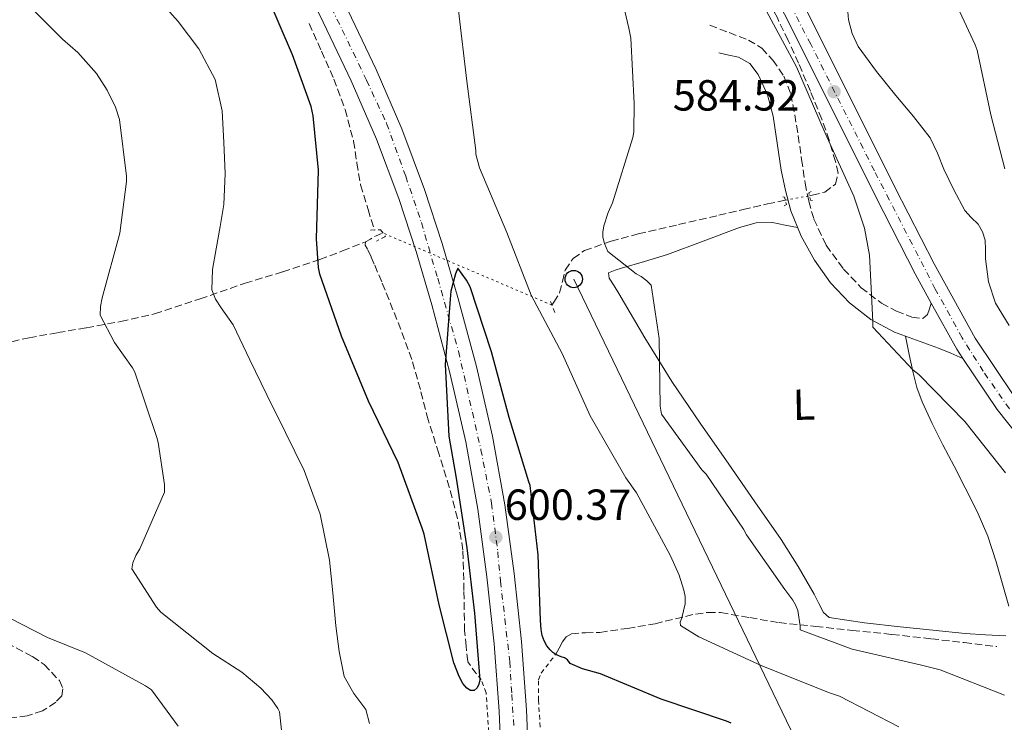
# Model space of a CAD drawing. Units: metres. Extents: x 631018 to 634497, y 4745873 to 4748252.
# Drawn here: x 632560 to 632786, y 4746223 to 4746385 of the extents above; entities that cross this region are included whole.
import ezdxf
from ezdxf.enums import TextEntityAlignment as Align

# ---------------------------------------------------------------- set-up
doc = ezdxf.new("R2010")
doc.units = ezdxf.units.M
doc.header["$MEASUREMENT"] = 0
for name, pattern in [('DGN Style 2', [1.7399219301090239, 1.043953158065414, -0.6959687720436097]), ('DGN Style 3', [2.435890702152634, 1.739921930109024, -0.6959687720436097]), ('DGN Style 4', [2.7856150101045474, 1.391937544087219, -0.6959687720436097, 0.001739921930109024, -0.6959687720436097]), ('DGN Style 5', [1.217945351076317, 0.5219765790327072, -0.6959687720436097])]:
    doc.linetypes.add(name, pattern=pattern)
for name, color, linetype, lineweight in [('Camino', 7, 'DGN Style 3', 0), ('Carretera', 9, 'Continuous', 0), ('Cota de punto acotado terreno', 7, 'Continuous', 0), ('Curva de nivel directora', 30, 'Continuous', 30), ('Curva de nivel intermedia', 30, 'Continuous', 0), ('Eje de carretera', 7, 'DGN Style 4', 0), ('Etiqueta de uso rústico', 92, 'Continuous', 0), ('Línea blanca (vial)', 7, 'Continuous', 13), ('Línea de cambio de uso (parcela vista)', 92, 'Continuous', 0), ('Línea de cuneta (fondo)', 4, 'DGN Style 2', 0), ('Línea telefónica', 7, 'Continuous', 0), ('Margen derecho', 7, 'Continuous', 0), ('Pontón-alcantarilla (pasos de agua)', 1, 'DGN Style 2', 0), ('Poste telefónico', 7, 'Continuous', 0), ('Poste tendido eléctrico', 7, 'Continuous', 0), ('Punto acotado terreno (símbolo)', 7, 'Continuous', 0), ('Vaguada', 142, 'DGN Style 3', 13), ('Vaguada no vista', 142, 'DGN Style 5', 0), ('Zona arbolada', 92, 'DGN Style 3', 0)]:
    doc.layers.add(name, color=color, linetype=linetype, lineweight=lineweight)
doc.styles.add('Style-Arial', font='arial.ttf')

# ---------------------------------------------------------------- blocks, each defined once
blk = doc.blocks.new('5PATER')
at = {"layer": 'Punto acotado terreno (símbolo)', "linetype": 'Continuous', "lineweight": 0}
h = blk.add_hatch(color=51, dxfattribs=at)
edge = h.paths.add_edge_path()
edge.add_ellipse((0, 0), major_axis=(-0.1095731443231308, -0.1110710700762829), ratio=0.9994222409660317, start_angle=0, end_angle=360)
blk = doc.blocks.new('5PTT')
at = {"layer": 'Poste tendido eléctrico', "color": 7, "linetype": 'Continuous', "lineweight": 30}
blk.add_circle((2.382683753967285e-05, 4.306399822235108e-05), 0.1995000005932858, dxfattribs=at)

msp = doc.modelspace()

# ---------------------------------------------------------------- linework, layer by layer
at = {"layer": 'Camino', "color": 7, "linetype": 'DGN Style 3', "lineweight": 0}
msp.add_polyline3d([(632718.449999999, 4746383.520000001, 588.0800000000017), (632722.8999999971, 4746381.830000001, 587.820000000007), (632727.3500000017, 4746380.130000002, 587.5599999999977), (632730.4099999995, 4746378.25, 587.4199999999983), (632732.98, 4746375.520000001, 587.3099999999977), (632735.5300000003, 4746371.800000002, 587.1499999999943), (632737.079999997, 4746367.710000001, 586.9900000000054), (632738.0000000001, 4746362.920000001, 586.8099999999979), (632738.8000000003, 4746358.110000002, 586.6699999999986), (632739.6000000006, 4746352.640000002, 586.6699999999986), (632740.3999999985, 4746347.17, 586.729999999996), (632741.23, 4746343.020000001, 586.729999999996), (632742.39, 4746338.910000001, 586.729999999996), (632745.230000001, 4746332.880000004, 586.7200000000012), (632749.2399999986, 4746327.390000001, 586.6699999999986), (632753.3099999989, 4746323.11, 586.4600000000065), (632758.0000000005, 4746319.520000001, 586.0899999999965), (632761.4200000004, 4746317.710000004, 585.8200000000071), (632764.980000001, 4746316.32, 585.5200000000042), (632767.48, 4746316, 585.2599999999949), (632768.5599999973, 4746316.960000001, 585.320000000007), (632768.9999999999, 4746318.270000001, 584.8999999999943), (632769.4400000002, 4746319.570000002, 584.4799999999959)], dxfattribs=at)
at = {"layer": 'Carretera', "color": 9, "linetype": 'Continuous', "lineweight": 0}
for points in [[(632552.3999999979, 4746589.76, 587.1199999999953), (632566.2100000012, 4746577.34, 586.75), (632580.1099999996, 4746565.000000001, 586.3500000000058), (632597.6400000001, 4746549.660000001, 586.1100000000006), (632615.1900000008, 4746534.260000001, 585.8999999999943), (632632.8000000018, 4746518.449999999, 585.6999999999971), (632650.1700000013, 4746502.369999999, 585.5200000000041), (632664.9799999995, 4746488.37, 585.3800000000047), (632679.7600000007, 4746474.38, 585.2599999999948), (632689.1100000005, 4746465.52, 585.1999999999971), (632698.6200000012, 4746456.480000001, 585.1300000000047), (632706.3799999995, 4746447.570000002, 585.0899999999965), (632712.9200000018, 4746437.79, 585.070000000007), (632719.339999999, 4746427.119999999, 585.2700000000041), (632725.3700000017, 4746416.320000002, 585.4499999999971), (632732.7700000004, 4746402.330000001, 585.3600000000006), (632740.0300000003, 4746388.300000001, 585.1999999999971), (632750.6200000005, 4746367.189999999, 584.9100000000036), (632761.1499999982, 4746346.109999999, 584.6199999999953), (632770.1200000001, 4746328.600000001, 584.4799999999959), (632779.5300000003, 4746311.509999999, 584.4900000000052), (632788.6200000007, 4746297.949999998, 584.6999999999971)], [(632550.7800000019, 4746534.940000001, 599.5200000000041), (632560.600000001, 4746519.329999999, 599.6900000000023), (632570.0400000003, 4746503.509999999, 599.8399999999965), (632581.6799999988, 4746483.58, 599.9199999999983), (632593.2899999983, 4746463.67, 599.9100000000036), (632602.4200000013, 4746447.989999999, 599.8399999999965), (632611.5699999998, 4746432.230000001, 599.779999999999), (632619.3399999993, 4746418.009999999, 599.7599999999948), (632626.7399999978, 4746403.65, 599.779999999999), (632634.3199999996, 4746388.609999999, 599.8399999999965), (632641.6399999997, 4746373.33, 599.9100000000036), (632647.5599999984, 4746359.680000001, 599.9700000000012), (632652.7999999999, 4746345.720000001, 600.0399999999936), (632656.839999999, 4746333.3, 600.1999999999971), (632660.4699999989, 4746320.83, 600.3600000000006), (632664.719999998, 4746304.990000002, 600.3899999999994), (632668.4400000018, 4746288.909999999, 600.4199999999983), (632671.2800000005, 4746273.12, 600.4700000000012), (632673.3900000005, 4746257.300000002, 600.5500000000029), (632675.1000000027, 4746241.65, 600.7599999999948), (632676.2399999981, 4746225.930000001, 601), (632677.2999999998, 4746199.550000001, 601.1399999999994)], [(632671.0399999992, 4746199.300000001, 601.1399999999994), (632669.9799999995, 4746225.570000002, 601), (632668.8500000008, 4746241.080000001, 600.7599999999948), (632667.160000001, 4746256.550000001, 600.5500000000029), (632665.079999998, 4746272.149999999, 600.4700000000012), (632662.3000000018, 4746287.65, 600.4199999999983), (632658.6299999993, 4746303.470000002, 600.3899999999994), (632654.4299999995, 4746319.140000001, 600.3600000000006), (632650.850000001, 4746331.46, 600.1999999999971), (632646.879999999, 4746343.650000001, 600.0399999999936), (632641.7499999992, 4746357.33, 599.9700000000012), (632635.9299999988, 4746370.720000002, 599.9100000000036), (632628.6900000013, 4746385.84, 599.8399999999965), (632621.1499999977, 4746400.8, 599.779999999999), (632613.8000000005, 4746415.069999999, 599.7599999999948), (632606.1099999994, 4746429.16, 599.779999999999), (632597.0000000009, 4746444.84, 599.8399999999965), (632587.8700000002, 4746460.52, 599.9100000000036), (632576.2600000007, 4746480.42, 599.9199999999983), (632564.6399999999, 4746500.319999999, 599.8399999999965), (632555.25, 4746516.050000001, 599.6900000000023)], [(632795.0799999982, 4746281.929999999, 584.9400000000023), (632784.6299999988, 4746295.029999999, 584.6999999999971), (632776.7399999985, 4746306.779999999, 584.529999999999), (632775.3000000013, 4746308.930000001, 584.4900000000052), (632769.4400000006, 4746319.570000002, 584.4799999999959), (632765.7500000005, 4746326.279999999, 584.4799999999959), (632756.7399999981, 4746343.880000001, 584.6199999999953), (632746.1999999993, 4746364.980000001, 584.9100000000036), (632735.6200000001, 4746386.05, 585.1999999999971)]]:
    msp.add_polyline3d(points, dxfattribs=at)
at = {"layer": 'Curva de nivel directora', "color": 30, "linetype": 'Continuous', "lineweight": 30, "flags": 128}
for points, elevation in [([(632658.669999999, 4746320.460000002), (632657.5499999992, 4746305.420000001), (632658.3499999995, 4746288.91), (632660.0500000004, 4746279.24), (632662.5400000004, 4746263.210000002), (632664.2999999995, 4746248.140000002), (632665.5199999999, 4746232.810000001), (632665.2599999984, 4746231.820000002), (632664.8799999984, 4746230.990000002), (632664.199999999, 4746230.350000001), (632663.3699999996, 4746230.350000001), (632662.5099999991, 4746230.890000002), (632661.6100000006, 4746231.950000001), (632660.75, 4746233.550000001), (632659.5000000006, 4746236.75), (632656.1700000003, 4746250.090000002), (632652.69, 4746266.380000002), (632652.2099999995, 4746267.760000001), (632646.730000001, 4746282.890000001), (632639.9200000004, 4746297.000000001), (632633.6799999997, 4746311.95), (632628.6900000009, 4746326.190000001), (632628.369999999, 4746327.790000001), (632627.8899999984, 4746334.350000001), (632628.369999999, 4746350.16), (632627.1500000008, 4746362.670000001), (632626.6700000003, 4746364.810000002), (632622.3799999988, 4746376.720000001), (632616.4600000001, 4746390.57)], 600.0000000000002), ([(632723.3999999999, 4746222.86), (632722.3200000003, 4746223.310000001), (632707.2799999998, 4746228.33), (632693.2899999998, 4746234.190000001), (632689.1599999992, 4746235.340000002), (632686.3200000006, 4746236.560000001), (632685.7100000003, 4746237.42), (632684.9999999995, 4746237.9), (632684.1999999993, 4746238.12), (632682.9900000001, 4746238.640000001), (632682.2799999993, 4746239.119999999), (632681.6800000003, 4746239.690000001), (632680.9400000004, 4746240.65), (632680.3300000002, 4746241.800000001), (632679.8799999988, 4746243.050000001), (632679.5999999993, 4746244.430000001), (632679.4699999996, 4746246.510000001), (632678.9600000001, 4746261.58), (632677.0699999991, 4746277.550000001), (632676.8099999998, 4746278.410000001), (632672.239999999, 4746293.230000001), (632668.1699999986, 4746308.36), (632663.249999999, 4746323.340000001), (632662.4499999988, 4746324.840000001), (632660.4599999995, 4746327.630000002), (632659.9199999986, 4746326.28), (632658.859999999, 4746322.280000002), (632658.669999999, 4746320.460000002)], 600.0000000000001)]:
    msp.add_lwpolyline(points, dxfattribs=dict(at, elevation=elevation))
at = {"layer": 'Curva de nivel intermedia', "color": 30, "linetype": 'Continuous', "lineweight": 0, "flags": 128}
for points, elevation in [([(632786.2900000013, 4746229.26), (632771.4699999997, 4746235.149999999), (632767.1800000004, 4746236.230000001), (632751.2500000002, 4746239.91), (632739.2499999995, 4746244.3), (632739.2800000008, 4746245.259999999), (632738.730000001, 4746248.75), (632738.1900000002, 4746250.09), (632737.5799999998, 4746251.180000001), (632735.7300000014, 4746253.58), (632726.8900000014, 4746266.220000001), (632726.2200000007, 4746267.499999999), (632717.5800000017, 4746280.17), (632716.6500000019, 4746281.16), (632707.3100000012, 4746293.99), (632707.0499999997, 4746295.850000001), (632706.8000000014, 4746311.430000001), (632704.9800000021, 4746323.66), (632703.9500000017, 4746324.680000001), (632702.6399999995, 4746325.67), (632701.5199999998, 4746326.310000001), (632694.9900000007, 4746331.470000001), (632694.2199999996, 4746333.260000001), (632693.8399999996, 4746334.76), (632693.8399999996, 4746335.909999999), (632694.0600000009, 4746337.349999999), (632695.0199999998, 4746340.390000001), (632696.0500000003, 4746342.63), (632700.7500000009, 4746357.669999998), (632700.9400000008, 4746359.019999999), (632701.0700000004, 4746365.55), (632700.2700000004, 4746380.59), (632699.820000001, 4746382.83), (632696.1399999997, 4746398.57)], 590.0000000000001), ([(632640.1100000005, 4746222.769999999), (632639.240000001, 4746226.000000001), (632636.5300000019, 4746229.640000001), (632634.280000001, 4746233.550000001), (632633.1299999999, 4746239.359999998), (632632.360000001, 4746245.23), (632631.7000000017, 4746252.82), (632630.9200000016, 4746260.4), (632628.7700000014, 4746270.939999999), (632625.070000002, 4746280.999999999), (632620.7699999993, 4746289.730000001), (632616.4600000001, 4746298.439999999), (632612.5700000006, 4746306.489999999), (632608.6900000004, 4746314.539999999), (632605.9600000012, 4746318.49), (632604.6400000004, 4746320.459999999), (632603.8500000013, 4746322.599999999), (632603.9699999997, 4746327.319999999), (632604.8500000003, 4746332.08), (632605.7600000001, 4746337.17), (632606.5700000015, 4746342.279999999), (632606.8500000008, 4746349.409999999), (632606.5800000004, 4746356.56), (632606.1800000003, 4746363.86), (632604.6200000001, 4746371.079999999), (632600.8600000006, 4746378.09), (632596.0800000017, 4746384.399999999), (632589.0000000007, 4746392.350000001)], 605), ([(632786.3499999993, 4746350.5), (632783.1799999998, 4746362.92), (632779.9900000002, 4746377.800000001), (632779.540000001, 4746379.05), (632772.9500000017, 4746393.319999999)], 580.0000000000001), ([(632619.8500000007, 4746221.199999999), (632619.3700000001, 4746225.449999998), (632618.9900000001, 4746226.249999999), (632617.610000001, 4746228.24), (632615.120000001, 4746230.930000001), (632610.6999999998, 4746234.609999998), (632604.0800000015, 4746238.859999999), (632592.0400000005, 4746248.399999999), (632591.0800000017, 4746249.550000001), (632585.4199999999, 4746258.349999998), (632585.61, 4746259.73), (632586.3499999997, 4746261.449999998), (632587.2400000016, 4746262.959999999), (632592.9400000013, 4746276.050000001), (632592.9400000013, 4746277.77), (632591.4999999997, 4746287.499999999), (632591.150000001, 4746288.619999999), (632586.0599999992, 4746303.689999999), (632585.5499999997, 4746304.65), (632581.3899999999, 4746310.509999998), (632578.0900000008, 4746316.749999999), (632578.16, 4746318.77), (632578.5700000013, 4746320.75), (632582.6100000005, 4746335.63), (632584.2100000007, 4746347.560000001), (632584.2100000007, 4746348.810000001), (632582.5700000002, 4746361.869999998), (632581.6500000014, 4746364.680000001), (632579.7600000005, 4746368.59), (632577.2600000015, 4746372.4), (632572.9400000009, 4746377.230000001), (632569.4200000005, 4746380.3), (632558.6700000016, 4746391.119999998)], 610), ([(632786.5100000004, 4746280.49), (632777.2000000007, 4746292.33), (632766.5400000011, 4746303.15), (632765.2300000014, 4746304.17), (632756.0200000001, 4746313.990000002), (632756.0200000001, 4746315.31), (632755.1799999997, 4746330.599999998), (632754.0300000008, 4746336.81), (632751.6300000002, 4746344.199999999), (632745.040000001, 4746358.699999999), (632738.4200000003, 4746373.960000001), (632730.4500000018, 4746388.749999999)], 585), ([(632761.9700000002, 4746221.990000002), (632748.2999999998, 4746229.029999999), (632746.0300000011, 4746229.829999999), (632730.4100000017, 4746236.07), (632715.8899999997, 4746242.730000001), (632711.690000002, 4746245.319999999), (632711.6600000008, 4746246.119999999), (632712.0099999994, 4746247.080000001), (632712.7500000015, 4746250.349999999), (632712.7500000015, 4746252.009999999), (632712.49, 4746253.48), (632711.4100000004, 4746256.940000001), (632709.3899999999, 4746261.350000001), (632701.5800000001, 4746275.880000001), (632699.1500000004, 4746279.31), (632690.9299999995, 4746293.640000001), (632684.49, 4746307.949999999), (632677.3600000018, 4746321.359999998), (632671.7000000002, 4746335.819999999), (632665.4599999995, 4746350.699999999), (632664.6200000013, 4746353.84), (632664.560000001, 4746354.67), (632662.5100000014, 4746370.670000001), (632660.5900000012, 4746386.92)], 595), ([(632596.0800000017, 4746222.13), (632589.9599999996, 4746230.509999999), (632588.5200000001, 4746231.470000001), (632574.7600000004, 4746239.05), (632565.9600000004, 4746242.57), (632551.4000000005, 4746249.970000001)], 615.0000000000001)]:
    msp.add_lwpolyline(points, dxfattribs=dict(at, elevation=elevation))
at = {"layer": 'Eje de carretera', "color": 7, "linetype": 'DGN Style 4', "lineweight": 0}
for points in [[(632787.4200000021, 4746295.190000001, 584.320000000007), (632781.3999999984, 4746303.880000001, 584.5899999999966), (632776.5500000003, 4746311.57, 584.4900000000054), (632770.37, 4746322.779999999, 584.4799999999959), (632756.3299999986, 4746350.030000002, 584.6900000000023), (632741.6900000004, 4746379.16, 585.0899999999965), (632736.6799999991, 4746388.86, 585.2200000000013), (632731.8299999988, 4746398.550000003, 585.3300000000019), (632727.4899999981, 4746406.750000001, 585.1100000000006), (632723.3099999983, 4746414.439999999, 585.4499999999972), (632719.6299999993, 4746420.960000002, 585.3500000000058), (632714.6099999989, 4746430.16, 585.1900000000024), (632709.3200000006, 4746438.91, 585.0800000000019), (632705.4699999993, 4746444.26, 585.0899999999965), (632701.7899999979, 4746449.109999999, 585.1100000000006), (632697.4499999996, 4746454.460000001, 585.1300000000048), (632689.260000002, 4746461.820000002, 585.179999999993), (632660.1800000002, 4746489.58, 585.5200000000042), (632632.8299999982, 4746515.24, 585.6900000000024), (632605.2500000005, 4746539.82, 586), (632578.3000000009, 4746563.600000001, 586.3600000000007), (632561.7499999994, 4746577.980000001, 586.6499999999943), (632548.7199999985, 4746589.680000001, 587.1399999999994)], [(632553.9400000018, 4746524.109999999, 599.6199999999953), (632561.1799999995, 4746512.470000001, 599.7400000000052), (632567.649999998, 4746501.740000002, 599.800000000003), (632581.3200000006, 4746478.410000001, 599.9199999999983), (632592.3099999988, 4746459.140000002, 599.8999999999943), (632602.9899999985, 4746440.490000002, 599.8200000000071), (632610.4899999975, 4746428.210000001, 599.779999999999), (632616.1799999983, 4746417.350000001, 599.7599999999948), (632623.5499999999, 4746402.990000002, 599.779999999999), (632633.8500000018, 4746382.510000001, 599.8600000000007), (632639.4100000008, 4746370.869999999, 599.9100000000036), (632644.0599999977, 4746360.920000001, 599.9600000000065), (632648.4499999998, 4746348.760000002, 600.0200000000041), (632652.0599999975, 4746338.090000001, 600.1199999999955), (632655.8099999981, 4746325.290000002, 600.2899999999937), (632660.6000000003, 4746308.480000001, 600.3500000000059), (632665.7500000001, 4746285.810000001, 600.4299999999931), (632668.2100000011, 4746273.529999999, 600.4700000000013), (632669.6299999983, 4746262.28, 600.4400000000023), (632670.2800000008, 4746255.550000002, 600.5700000000071), (632671.2699999989, 4746246.87, 600.6799999999931), (632672.3999999977, 4746237, 600.8200000000071), (632672.8700000015, 4746229.470000002, 600.9400000000024), (632673.3399999986, 4746222, 601.0200000000041)]]:
    msp.add_polyline3d(points, dxfattribs=at)
at = {"layer": 'Línea blanca (vial)', "color": 7, "linetype": 'Continuous', "lineweight": 13, "extrusion": (-0.1463492026113644, -0.07967538870875492, 0.986019139433473), "elevation": -470193.8511899442, "flags": 128}
msp.add_lwpolyline([(-3866025.419087057, 2785805.479148843), (-3866013.272248021, 2785805.53916129), (-3866010.695413511, 2785805.779211077)], dxfattribs=at)
at = {"layer": 'Línea blanca (vial)', "color": 7, "linetype": 'Continuous', "lineweight": 13}
for points in [[(632552.3999999973, 4746589.760000001, 587.1199999999953), (632566.2100000008, 4746577.34, 586.75), (632580.1099999992, 4746565.000000002, 586.3500000000058), (632597.6399999997, 4746549.660000003, 586.1100000000007), (632615.1900000003, 4746534.260000002, 585.8999999999944), (632632.8000000013, 4746518.449999999, 585.6999999999971), (632650.1700000009, 4746502.369999999, 585.5200000000042), (632664.979999999, 4746488.370000001, 585.3800000000048), (632679.7600000004, 4746474.380000001, 585.2599999999949), (632689.11, 4746465.520000001, 585.1999999999972), (632698.6200000007, 4746456.480000001, 585.1300000000048), (632706.379999999, 4746447.570000002, 585.0899999999965), (632712.9200000013, 4746437.790000001, 585.070000000007), (632719.3399999986, 4746427.12, 585.2700000000042), (632725.3700000013, 4746416.320000002, 585.4499999999972), (632732.7699999998, 4746402.330000003, 585.3600000000007), (632740.0299999998, 4746388.300000002, 585.1999999999972), (632750.6199999999, 4746367.190000001, 584.9100000000036), (632761.1499999977, 4746346.11, 584.6199999999953), (632770.1199999996, 4746328.600000001, 584.4799999999959), (632779.5299999998, 4746311.51, 584.4900000000054), (632788.6200000002, 4746297.949999999, 584.6999999999972)], [(632549.0599999981, 4746586.119999999, 587.1199999999953), (632562.9099999995, 4746573.660000001, 586.75), (632576.8399999992, 4746561.290000001, 586.3500000000058), (632594.3899999997, 4746545.940000001, 586.1100000000007), (632611.9099999992, 4746530.570000002, 585.8999999999944), (632629.4699999987, 4746514.790000003, 585.6999999999971), (632646.7899999992, 4746498.76, 585.5200000000042), (632661.579999997, 4746484.780000002, 585.3800000000048), (632676.3599999984, 4746470.790000001, 585.2599999999949), (632685.7100000003, 4746461.930000001, 585.1999999999972), (632695.0500000011, 4746453.060000001, 585.1300000000048), (632702.4499999996, 4746444.560000001, 585.0899999999965), (632708.7399999973, 4746435.140000002, 585.070000000007), (632715.0699999994, 4746424.640000002, 585.2700000000042), (632721.0300000006, 4746413.960000002, 585.4499999999972), (632728.3799999978, 4746400.029999999, 585.3600000000007), (632735.6199999996, 4746386.050000001, 585.1999999999972), (632746.1999999988, 4746364.980000002, 584.9100000000036), (632756.7399999977, 4746343.880000002, 584.6199999999953), (632765.7499999999, 4746326.28, 584.4799999999959), (632769.4400000002, 4746319.570000002, 584.4799999999959)], [(632677.2999999993, 4746199.550000002, 601.1399999999994), (632676.2399999977, 4746225.930000002, 601), (632675.1000000021, 4746241.650000001, 600.7599999999948), (632673.3899999999, 4746257.300000002, 600.5500000000029), (632671.2799999999, 4746273.12, 600.4700000000013), (632668.4400000012, 4746288.91, 600.4199999999984), (632664.7199999974, 4746304.990000002, 600.3899999999994), (632660.4699999985, 4746320.83, 600.3600000000007), (632656.8399999985, 4746333.300000001, 600.1999999999971), (632652.7999999995, 4746345.720000002, 600.0399999999936), (632647.5599999981, 4746359.680000001, 599.9700000000012), (632641.6399999993, 4746373.33, 599.9100000000036), (632634.3199999991, 4746388.61, 599.8399999999966), (632626.7399999973, 4746403.65, 599.779999999999), (632619.3399999988, 4746418.01, 599.7599999999948), (632611.5699999994, 4746432.230000002, 599.779999999999), (632602.4200000007, 4746447.99, 599.8399999999966), (632593.2899999978, 4746463.67, 599.9100000000036), (632581.6799999983, 4746483.580000001, 599.9199999999983), (632570.0399999997, 4746503.51, 599.8399999999966), (632560.6000000006, 4746519.33, 599.6900000000023), (632550.7800000013, 4746534.940000001, 599.5200000000042)], [(632555.2499999995, 4746516.050000001, 599.6900000000023), (632564.6399999994, 4746500.32, 599.8399999999966), (632576.2600000004, 4746480.42, 599.9199999999983), (632587.8699999996, 4746460.520000001, 599.9100000000036), (632597.0000000005, 4746444.840000001, 599.8399999999966), (632606.1099999989, 4746429.160000001, 599.779999999999), (632613.8, 4746415.07, 599.7599999999948), (632621.1499999971, 4746400.800000001, 599.779999999999), (632628.6900000009, 4746385.840000001, 599.8399999999966), (632635.9299999983, 4746370.720000002, 599.9100000000036), (632641.7499999988, 4746357.330000001, 599.9700000000012), (632646.8799999985, 4746343.650000001, 600.0399999999936), (632650.8500000003, 4746331.460000001, 600.1999999999971)], [(632650.8500000003, 4746331.460000001, 600.1999999999971), (632654.4299999989, 4746319.140000001, 600.3600000000007), (632658.6299999988, 4746303.470000002, 600.3899999999994), (632662.3000000013, 4746287.650000001, 600.4199999999984), (632665.0799999973, 4746272.15, 600.4700000000013), (632667.1600000005, 4746256.550000001, 600.5500000000029), (632668.8500000003, 4746241.080000001, 600.7599999999948), (632669.979999999, 4746225.570000002, 601), (632671.0399999986, 4746199.300000002, 601.1399999999994), (632672.030000001, 4746173.029999999, 601.320000000007), (632672.8299999967, 4746150.690000001, 601.6300000000047), (632673.6200000002, 4746128.359999999, 602.0200000000041), (632674.7199999976, 4746096.100000001, 602.6300000000047), (632675.7300000002, 4746063.850000001, 603.3600000000007), (632676.3799999984, 4746040.61, 604.0200000000042), (632677.0100000009, 4746017.380000004, 604.7100000000064), (632677.61, 4745997.67, 605.3099999999977), (632678.2299999992, 4745977.960000004, 605.9299999999931), (632678.6600000005, 4745960.62, 606.5099999999949), (632678.8700000006, 4745943.270000001, 607.1999999999971), (632678.5300000008, 4745932.7, 607.9199999999983), (632677.8400000002, 4745922.15, 608.6799999999931), (632677.0199999999, 4745910.970000002, 609.2400000000054), (632676.28, 4745904.540000001, 609.5399999999937)], [(632776.739999998, 4746306.78, 584.529999999999), (632784.6299999983, 4746295.029999999, 584.6999999999972), (632795.0799999977, 4746281.930000001, 584.9400000000024), (632813.0500000007, 4746260.59, 585.0599999999978), (632830.9799999992, 4746239.240000002, 585.3300000000019), (632841.6700000024, 4746226.050000002, 585.9700000000013), (632852.2899999993, 4746212.800000002, 586.8600000000006)]]:
    msp.add_polyline3d(points, dxfattribs=at)
at = {"layer": 'Línea de cambio de uso (parcela vista)', "color": 92, "linetype": 'Continuous', "lineweight": 0}
for points in [[(632787.3799999999, 4746314.369999999, 582.320000000007), (632784.2400000002, 4746319.52, 582.320000000007), (632782.5899999999, 4746324.460000001, 582.320000000007), (632781.9400000004, 4746329.76, 582.25), (632781.9000000004, 4746331.91, 582.1900000000023), (632781.8099999997, 4746334.050000001, 582.1199999999953), (632781.2100000001, 4746335.939999999, 582.0500000000029), (632780.2100000001, 4746337.699999999, 582), (632778.6200000001, 4746339.279999999, 582.0099999999948), (632777.1399999997, 4746340.9, 582.0599999999977), (632774.6600000003, 4746345.619999999, 582.1600000000036), (632772.3399999999, 4746350.430000001, 582.25), (632770.9000000004, 4746354.09, 582.279999999999), (632769.2000000002, 4746357.600000001, 582.320000000007), (632765.3399999999, 4746362.550000001, 582.570000000007), (632761.2699999996, 4746367.33, 582.9600000000064), (632756.8499999996, 4746372.91, 583.5099999999948), (632752.5700000003, 4746378.66, 584.0399999999936), (632751.2199999997, 4746381.630000001, 584.1199999999953), (632750.3899999997, 4746384.800000001, 584.0399999999936), (632750.2599999999, 4746386.59, 583.9199999999983)], [(632738.6600000003, 4746336.980000001, 586.8600000000006), (632735.79, 4746337.529999999, 586.9900000000052), (632732.9199999999, 4746338.08, 587.1199999999953), (632729.0999999996, 4746338.029999999, 587.4600000000064), (632725.2999999998, 4746336.99, 587.8800000000047), (632716.9500000002, 4746333.810000001, 588.6499999999943), (632708.7199999997, 4746330.720000001, 589.4199999999983), (632703.4500000002, 4746329.15, 589.9499999999971), (632698.1600000003, 4746327.59, 590.5099999999948), (632696.6399999997, 4746327.140000001, 590.7700000000041), (632695.1600000003, 4746326.560000001, 590.9600000000064), (632695.2800000003, 4746325.279999999, 590.9600000000064), (632696.4100000003, 4746323.529999999, 590.9600000000064), (632697.5199999996, 4746321.76, 590.9600000000064), (632703.5199999996, 4746311.560000001, 590.5599999999977), (632709.75, 4746301.480000001, 590), (632716.2300000006, 4746291.939999999, 589.6900000000023), (632722.7999999998, 4746282.470000001, 589.6100000000006), (632728.8499999996, 4746273.800000001, 589.7700000000041), (632734.9000000004, 4746265.119999999, 589.929999999993), (632738.8200000003, 4746258.890000001, 590.029999999999), (632742.5099999999, 4746252.52, 590.1199999999953), (632743.5700000003, 4746250.41, 590.1600000000036), (632744.6299999999, 4746248.289999999, 590.1900000000023), (632745.9100000003, 4746247.140000001, 590.1900000000023), (632754.0899999999, 4746245.92, 589.8899999999994), (632762.29, 4746245.029999999, 589.4799999999959), (632769.7800000003, 4746244.25, 589.0599999999977), (632777.2699999996, 4746243.49, 588.6499999999943), (632781.9299999997, 4746243.15, 588.4700000000012), (632786.6100000005, 4746242.91, 588.3999999999943)], [(632787.2699999996, 4746249.800000001, 588.1499999999943), (632786.0999999996, 4746254.050000001, 587.820000000007), (632784.3899999997, 4746260, 587.570000000007), (632782.4500000002, 4746265.890000001, 587.3699999999953), (632780.0199999996, 4746271.539999999, 587.2299999999959), (632777.2699999996, 4746277.029999999, 587.1199999999953), (632774.6799999997, 4746281.99, 587.1100000000006), (632772.0800000001, 4746286.949999999, 587.0500000000029), (632769.6399999997, 4746291.83, 586.8399999999965), (632767.3499999996, 4746296.800000001, 586.6000000000058), (632766.1100000005, 4746300.119999999, 586.5099999999948), (632765.2400000002, 4746303.52, 586.279999999999), (632764.3700000001, 4746307.74, 585.7899999999936), (632763.5099999999, 4746311.960000001, 585.2899999999936)]]:
    msp.add_polyline3d(points, dxfattribs=at)
at = {"layer": 'Línea de cuneta (fondo)', "color": 4, "linetype": 'DGN Style 2', "lineweight": 0}
for points in [[(632688.6200000001, 4746021.09, 603.9499999999971), (632686.4400000004, 4746053.99, 603.1199999999953), (632683.5700000003, 4746113.130000001, 601.8999999999943), (632681.1399999997, 4746182.25, 601), (632679.7300000006, 4746216.74, 600.429999999993), (632679.0199999996, 4746228.07, 600.1100000000006), (632679.0199999996, 4746232.800000001, 600.1100000000006), (632679.5999999996, 4746234.34, 599.9799999999959), (632682.9900000002, 4746238.689999999, 599.3999999999943)], [(632673.5, 4745904.49, 608.820000000007), (632675.1299999999, 4745916.460000001, 608.0500000000029), (632676.1500000004, 4745933.550000001, 607.6000000000058), (632676.2800000003, 4745951.15, 606.7700000000041), (632675.5800000001, 4745971.82, 605.429999999993), (632674.6200000001, 4745995.630000001, 604.7899999999936), (632674.1699999999, 4746016.680000001, 604.6600000000036), (632673.4699999997, 4746046.060000001, 603.8300000000017), (632672.8300000001, 4746074.859999999, 603), (632671.4199999999, 4746105.9, 602.3600000000006), (632670.6500000004, 4746135.789999999, 601.9700000000012), (632669.6299999999, 4746168.810000001, 601.5200000000041), (632668.54, 4746199.470000001, 601.0099999999948), (632667.7100000001, 4746219.050000001, 599.9199999999983), (632666.9400000004, 4746229.800000001, 599.8600000000006), (632665.8499999996, 4746232.880000001, 599.5399999999936), (632664.3799999999, 4746234.67, 599.3500000000058), (632662.7199999997, 4746237.039999999, 599.2200000000012)]]:
    msp.add_polyline3d(points, dxfattribs=at)
at = {"layer": 'Línea telefónica', "color": 7, "linetype": 'Continuous', "lineweight": 0, "extrusion": (-0.1022714980531249, -0.01651041029018585, 0.9946194986214675), "elevation": -142480.7606050773, "flags": 128}
msp.add_lwpolyline([(-4584454.095821408, 1373698.419892281), (-4584620.251783074, 1373731.336341104), (-4584825.511754935, 1373670.040314704)], dxfattribs=at)
at = {"layer": 'Margen derecho', "color": 7, "linetype": 'Continuous', "lineweight": 0}
msp.add_polyline3d([(632720.5599999991, 4746377.190000001, 587.820000000007), (632722.8000000009, 4746376.67, 587.7200000000014), (632725.0399999983, 4746376.16, 587.6300000000047), (632727.649999999, 4746374.7, 587.3800000000047), (632729.5899999992, 4746372.190000001, 587.1199999999953), (632731.7600000016, 4746367.49, 586.929999999993), (632733.0399999982, 4746362.59, 586.8600000000006), (632733.9600000011, 4746356.380000001, 586.8600000000006), (632734.8999999977, 4746350.180000001, 586.8600000000006), (632735.899999999, 4746345.450000001, 586.8600000000006), (632737.1399999995, 4746340.770000001, 586.8600000000006), (632739.4799999997, 4746334.960000001, 586.8600000000006), (632742.5799999977, 4746329.440000001, 586.8600000000006), (632746.2399999991, 4746324.25, 586.4400000000023), (632750.64, 4746319.65, 585.8399999999965), (632755.5399999997, 4746315.790000002, 585.5099999999948), (632760.9499999988, 4746312.869999999, 585.2599999999949), (632766.0599999983, 4746311.060000001, 585.3300000000019), (632771.120000001, 4746309.220000001, 585.1999999999972), (632773.9299999984, 4746308.000000001, 584.8600000000006), (632776.739999998, 4746306.78, 584.529999999999)], dxfattribs=at)
at = {"layer": 'Pontón-alcantarilla (pasos de agua)', "color": 1, "linetype": 'DGN Style 2', "lineweight": 0, "flags": 128}
for points, elevation in [([(632741.79, 4746345.279999999), (632741.2599999999, 4746344.970000001), (632741.6299999999, 4746343.279999999), (632742.2100000001, 4746343.17)], 586.7299999999959), ([(632735.5599999997, 4746341.970000001), (632736.0800000001, 4746342.289999999), (632735.6799999997, 4746343.980000001), (632735.0899999999, 4746344.08)], 586.8600000000006), ([(632681.7800000003, 4746319.949999999), (632682.8600000005, 4746317.189999999)], 593.0099999999948)]:
    msp.add_lwpolyline(points, dxfattribs=dict(at, elevation=elevation))
at = {"layer": 'Pontón-alcantarilla (pasos de agua)', "color": 1, "linetype": 'DGN Style 2', "lineweight": 0}
msp.add_polyline3d([(632640.3700000001, 4746336.33, 597.7400000000052), (632642.6100000005, 4746336.460000001, 598.570000000007), (632643.7599999999, 4746334.92, 598.6399999999994), (632641.7100000001, 4746333.83, 597.8699999999953)], dxfattribs=at)
at = {"layer": 'Vaguada', "color": 142, "linetype": 'DGN Style 3', "lineweight": 13, "elevation": 597.429999999993, "flags": 128}
msp.add_lwpolyline([(632639.1699999999, 4746333.67), (632640.3200000003, 4746334.310000001), (632641.6600000003, 4746335.08), (632643.1799999997, 4746335.699999999)], dxfattribs=at)
at = {"layer": 'Vaguada', "color": 142, "linetype": 'DGN Style 3', "lineweight": 13}
for points in [[(632741.4100000003, 4746344.279999999, 586.4799999999959), (632742, 4746344.390000001, 586.4799999999959), (632744.9100000003, 4746345.140000001, 586.029999999999), (632747.3799999999, 4746346.949999999, 585.5800000000017), (632748.0099999999, 4746349.51, 585.4100000000036), (632747.3799999999, 4746352.140000001, 585.3300000000017), (632745.9299999997, 4746357.060000001, 585.3300000000017), (632744.2400000002, 4746361.930000001, 585.3300000000017), (632741.6100000005, 4746368.390000001, 585.3300000000017), (632738.8700000001, 4746374.789999999, 585.3300000000017), (632736.5, 4746380.039999999, 585.070000000007), (632734, 4746385.220000001, 584.820000000007), (632726.5099999999, 4746399.5, 584.8500000000058), (632718.9000000004, 4746413.699999999, 584.8800000000047), (632714.9199999999, 4746421.09, 584.8800000000047), (632710.8300000001, 4746428.42, 584.8800000000047), (632706.6100000005, 4746434.91, 584.8800000000047), (632702, 4746441.16, 584.8800000000047), (632697.6200000001, 4746446.82, 584.8800000000047), (632693.1100000005, 4746452.359999999, 584.8800000000047), (632687.2699999996, 4746459.58, 584.8800000000047), (632687.3300000001, 4746460.210000001, 584.8800000000047)], [(632626.2199999997, 4746383.949999999, 599.0200000000041), (632629.0700000003, 4746377.550000001, 599.2100000000064), (632631.9199999999, 4746371.15, 599.4100000000036), (632634.5099999999, 4746364.119999999, 599.0899999999965), (632636.4600000001, 4746356.869999999, 598.5099999999948), (632637.2000000002, 4746351.800000001, 598.3999999999943), (632638.0599999997, 4746346.76, 598.1900000000023), (632639.79, 4746341.100000001, 597.7100000000064), (632641.2300000006, 4746336.380000001, 597.3099999999977)], [(632682.1100000005, 4746319.100000001, 592.75), (632682.54, 4746319.789999999, 592.6900000000023), (632683.8899999997, 4746321.930000001, 592.4900000000052), (632684.5599999997, 4746324.51, 592.3999999999943), (632685.1699999999, 4746327.180000001, 592.3699999999953), (632687.0300000003, 4746329.84, 592.2299999999959), (632689.5800000001, 4746331.66, 591.9799999999959), (632695.7300000006, 4746333.83, 590.9700000000012), (632702, 4746335.5, 589.9400000000023), (632711.25, 4746337.640000001, 588.8699999999953), (632720.5, 4746339.789999999, 587.820000000007), (632726.0999999996, 4746341.100000001, 587.1999999999971), (632731.7000000002, 4746342.41, 586.6100000000006), (632735.8600000005, 4746343.24, 586.529999999999)], [(632527.0999999996, 4746305.07, 615.6699999999983), (632535.7100000001, 4746306.350000001, 615), (632544.3200000003, 4746307.630000001, 614.320000000007), (632553.0499999998, 4746309.529999999, 613.5500000000029), (632561.7300000006, 4746311.600000001, 612.6600000000036), (632568.3499999996, 4746312.76, 611.8800000000047), (632574.9699999997, 4746313.9, 611), (632582.8700000001, 4746315.32, 609.8399999999965), (632590.6500000004, 4746317.100000001, 608.5), (632601.1100000005, 4746320.529999999, 606.1199999999953), (632611.4600000001, 4746324.140000001, 603.6399999999994), (632620.1299999999, 4746326.76, 602.1699999999983), (632628.6699999999, 4746329.58, 600.4400000000023), (632633.9199999999, 4746331.58, 598.929999999993), (632639.1699999999, 4746333.67, 597.429999999993)], [(632662.7199999997, 4746237.039999999, 599.2200000000012), (632662.3700000001, 4746240.560000001, 599.2599999999948), (632662.0099999999, 4746244.08, 599.279999999999), (632661.8499999996, 4746253.380000001, 599.2899999999936), (632661.6299999999, 4746262.699999999, 599.279999999999), (632660.3799999999, 4746269.99, 599.279999999999), (632658.4900000002, 4746277.16, 599.279999999999), (632656.0599999997, 4746284.939999999, 599.1399999999994), (632653.6299999999, 4746292.710000001, 598.9600000000064), (632651.8200000003, 4746299.67, 598.9499999999971), (632649.8600000005, 4746306.600000001, 598.9600000000064), (632647.3200000003, 4746313.5, 598.9100000000036), (632644.6100000005, 4746320.300000001, 598.7100000000064), (632642.9199999999, 4746324.430000001, 598.2700000000041), (632641.2199999997, 4746328.550000001, 597.75), (632640.4600000001, 4746330.25, 597.6100000000006), (632639.6799999997, 4746331.949999999, 597.4900000000052), (632639.1500000004, 4746332.890000001, 597.4499999999971), (632639.1699999999, 4746333.67, 597.429999999993)], [(632682.9900000002, 4746238.689999999, 599.3999999999943), (632683.7599999999, 4746240.130000001, 599.0500000000029), (632684.5300000003, 4746241.57, 598.6999999999971), (632685.3600000005, 4746242.720000001, 598.2400000000052), (632686.5800000001, 4746243.430000001, 597.8699999999953), (632689.8700000001, 4746243.67, 597.5899999999965), (632693.1699999999, 4746243.75, 597.3600000000006), (632699.5199999996, 4746244.67, 596.9100000000036), (632705.8399999999, 4746245.730000001, 596.4600000000064), (632710.5199999996, 4746246.850000001, 596.1399999999994), (632715.1900000004, 4746247.970000001, 595.820000000007), (632718.0599999997, 4746248.350000001, 595.4799999999959), (632720.9500000002, 4746248.289999999, 594.9900000000052), (632727.6500000004, 4746247.130000001, 593.1900000000023), (632734.3899999997, 4746245.99, 591.6000000000058), (632742.8300000001, 4746245.09, 590.6900000000023), (632751.2800000003, 4746244.199999999, 589.929999999993), (632760.3700000001, 4746243.27, 589.1300000000047), (632769.4600000001, 4746242.27, 588.4600000000064), (632777.0099999999, 4746241.380000001, 588.0399999999936), (632784.5599999997, 4746240.480000001, 587.6300000000047)]]:
    msp.add_polyline3d(points, dxfattribs=at)
at = {"layer": 'Vaguada no vista', "color": 142, "linetype": 'DGN Style 5', "lineweight": 0, "extrusion": (0.00870305642724574, 0.001630843005046256, 0.9999607978115528), "elevation": 13833.78357236486, "flags": 128}
msp.add_lwpolyline([(632706.7921554167, 4746326.991056724), (632712.342380378, 4746328.031058106)], dxfattribs=at)
at = {"layer": 'Vaguada no vista', "color": 142, "linetype": 'DGN Style 5', "lineweight": 0, "extrusion": (0.1011043797882356, -0.04311155161517582, 0.9939412953011703), "elevation": -140065.0898242928, "flags": 128}
msp.add_lwpolyline([(4614131.560563086, 1272007.749630328), (4614131.560563085, 1272050.329053763)], dxfattribs=at)
at = {"layer": 'Zona arbolada', "color": 92, "linetype": 'DGN Style 3', "lineweight": 0}
for points in [[(632548.0099999999, 4746245.880000001, 618.929999999993), (632562.54, 4746238.180000001, 618.5399999999936), (632565.2300000006, 4746236.34, 618.4400000000023), (632568.7199999997, 4746232.630000001, 618.2400000000052), (632569.5199999996, 4746230.76, 618.1499999999943), (632569.2599999999, 4746229.16, 618.0899999999965), (632567.8899999997, 4746227.640000001, 618.1399999999994), (632564.8200000003, 4746225.66, 618.4600000000064), (632561.3300000001, 4746224.49, 618.9199999999983), (632551.3600000005, 4746223.26, 620.3999999999943)], [(632548.0099999999, 4746245.880000001, 618.929999999993), (632562.54, 4746238.180000001, 618.5399999999936), (632565.2300000006, 4746236.34, 618.4400000000023), (632568.7199999997, 4746232.630000001, 618.2400000000052)], [(632568.7199999997, 4746232.630000001, 618.2400000000052), (632569.5199999996, 4746230.76, 618.1499999999943), (632569.2599999999, 4746229.16, 618.0899999999965), (632567.8899999997, 4746227.640000001, 618.1399999999994), (632564.8200000003, 4746225.66, 618.4600000000064), (632561.3300000001, 4746224.49, 618.9199999999983), (632551.3600000005, 4746223.26, 620.3999999999943)]]:
    msp.add_polyline3d(points, dxfattribs=at)

# ---------------------------------------------------------------- block references
at = {"layer": 'Poste telefónico', "color": 7, "linetype": 'Continuous', "lineweight": 0, "xscale": 10, "yscale": 10, "zscale": 10}
msp.add_blockref('5PTT', (632687.1299999979, 4746325.080000001, 592.0599999999977), dxfattribs=at)
at = {"layer": 'Punto acotado terreno (símbolo)', "color": 7, "linetype": 'Continuous', "lineweight": 0, "xscale": 10, "yscale": 10, "zscale": 10}
for p in [(632747.059999997, 4746368.230000002, 584.5200000000046), (632669.199999999, 4746265.640000002, 600.3699999999953)]:
    msp.add_blockref('5PATER', p, dxfattribs=at)

# ---------------------------------------------------------------- texts
at = {"layer": 'Cota de punto acotado terreno', "color": 7, "linetype": 'Continuous', "lineweight": 0, "style": 'Style-Arial'}
for s, p in [('584.52', (632709.9400000024, 4746363.890000001, 584.5200000000041)), ('600.37', (632671.2499999992, 4746269.640000001, 600.3699999999953))]:
    msp.add_text(s, height=7.000000000000002, dxfattribs=at).set_placement(p)
at = {"layer": 'Etiqueta de uso rústico', "color": 92, "linetype": 'Continuous', "lineweight": 0, "style": 'Style-Arial'}
msp.add_text('L', height=7.000000000000002, rotation=1.19825, dxfattribs=at).set_placement((632740.1174483774, 4746296.18822231, 587.570000000007), align=Align.MIDDLE_CENTER)

doc.saveas('drawing.dxf')
